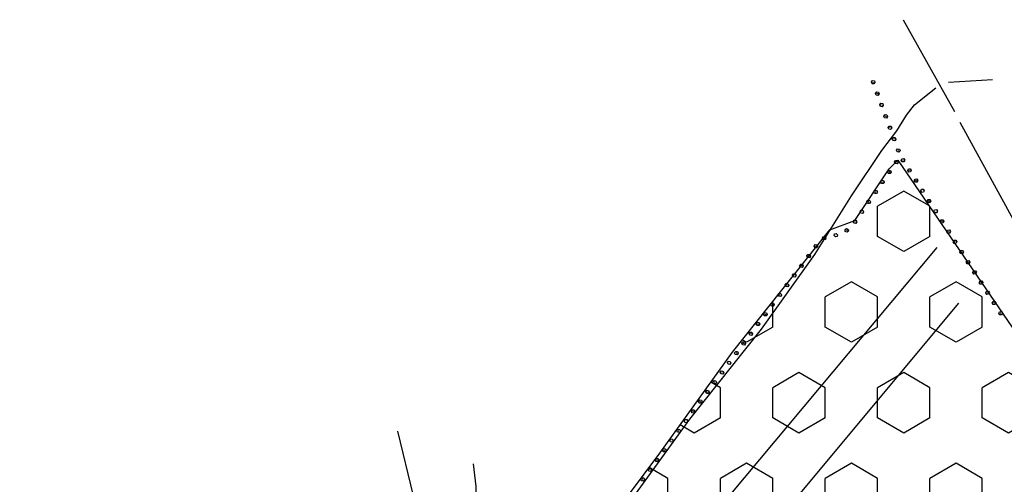
# Model space of a CAD drawing. Extents: x 1477998 to 1483290, y 5059787 to 5068124.
# Drawn here: x 1480354 to 1480761, y 5067498 to 5067690 of the extents above; entities that cross this region are included whole.
import ezdxf

# ---------------------------------------------------------------- set-up
doc = ezdxf.new("R2010")
doc.units = 0
doc.header["$LTSCALE"] = 5
doc.header["$MEASUREMENT"] = 0
doc.linetypes.add('L51', pattern=[1, -1])
doc.layers.add('06040000 - Limite comune', color=4, linetype='L51')
doc.layers.add('xcon', color=7, linetype='Continuous')

# ---------------------------------------------------------------- blocks, each defined once
blk = doc.blocks.new('Q02')
for p, q in [((-0.15, 0), (-0.076, 0.129)), ((-0.075, -0.129), (-0.15, 0)), ((-0.076, 0.129), (0.074, 0.13)), ((0.074, 0.13), (0.15, 0)), ((0.15, 0), (0.076, -0.129)), ((0.076, -0.129), (-0.075, -0.129))]:
    blk.add_line(p, q)

msp = doc.modelspace()

# ---------------------------------------------------------------- hatches: boundary and pattern name
at = {"layer": 'xcon'}
h = msp.add_hatch(dxfattribs=at)
h.set_pattern_fill('HEX', color=96, scale=100, angle=90, style=0)
h.paths.add_polyline_path([(1480433.827, 5067091.216), (1480419.622, 5067098.314), (1480404.627, 5067109.354), (1480397.525, 5067115.663), (1480392, 5067129.857), (1480388.844, 5067141.686), (1480380.163, 5067152.726), (1480372.271, 5067163.766), (1480365.957, 5067173.229), (1480356.487, 5067201.618), (1480356.487, 5067221.333), (1480354.909, 5067239.47), (1480354.119, 5067261.551), (1480360.433, 5067285.997), (1480365.168, 5067296.249), (1480384.109, 5067324.638), (1480384.109, 5067332.524), (1480395.157, 5067337.255), (1480417.254, 5067341.987), (1480422.779, 5067343.564), (1480431.46, 5067341.198), (1480448.033, 5067334.101), (1480458.292, 5067333.312), (1480483.546, 5067340.409), (1480500.119, 5067347.507), (1480512.746, 5067353.027), (1480539.579, 5067367.221), (1480554.75, 5067381.076), (1480567.377, 5067412.62), (1480573.691, 5067436.277), (1480586.318, 5067467.032), (1480618.674, 5067510.404), (1480648.663, 5067552.199), (1480688.912, 5067602.669), (1480699.172, 5067606.612), (1480713.377, 5067627.904), (1480716.974, 5067631.516), (1480802.206, 5067506.919), (1480808.52, 5067505.342), (1480817.201, 5067508.497), (1480830.617, 5067515.594), (1480851.925, 5067507.708), (1480877.179, 5067499.034), (1481015.659, 5067491.001), (1481044.859, 5067509.138), (1481058.275, 5067520.179), (1481079.583, 5067524.91), (1481093.789, 5067527.276), (1481115.097, 5067523.333), (1481126.145, 5067516.236), (1481141.14, 5067504.407), (1481148.243, 5067491.79), (1481162.448, 5067475.229), (1481179.021, 5067469.709), (1481205.064, 5067457.88), (1481214.535, 5067454.726), (1481270.27, 5067412.08), (1481297.455, 5067407.091), (1481312.435, 5067396.557), (1481351.826, 5067360.523), (1481397.32, 5067312.291), (1481436.878, 5067276.149), (1481386.39, 5067265.616), (1481290.964, 5067222.929), (1481165.24, 5067164.431), (1481130.287, 5067189.378), (1481108.095, 5067222.087), (1481090.896, 5067260.339), (1481073.697, 5067300.255), (1481047.067, 5067327.974), (1481004.347, 5067332.409), (1480972.723, 5067339.061), (1480887.988, 5067367.709), (1480836.946, 5067383.231), (1480734.862, 5067380.46), (1480593.941, 5067383.786), (1480580.626, 5067366.046), (1480577.297, 5067350.523), (1480577.852, 5067334.446), (1480556.769, 5067316.706), (1480536.241, 5067307.836), (1480541.789, 5067289.541), (1480542.899, 5067285.106), (1480529.912, 5067265.966), (1480513.268, 5067243.791), (1480502.726, 5067212.746), (1480495.514, 5067172.83), (1480491.63, 5067142.339), (1480467.774, 5067122.936), (1480433.833, 5067092.291)])

# ---------------------------------------------------------------- linework, layer by layer
for points in [[(1480719.203, 5067689.555), (1480740.437, 5067651.578)], [(1480737.969, 5067663.758), (1480756.125, 5067664.891)], [(1480574.508, 5067437.227), (1480581.812, 5067451.359), (1480596.375, 5067476.602), (1480630.992, 5067524.555), (1480660.703, 5067561.625), (1480682.648, 5067592.523), (1480697.883, 5067616.742), (1480710.422, 5067635.562), (1480716.633, 5067643.586), (1480720.5, 5067650.109), (1480723.828, 5067654.414), (1480732.711, 5067661.414)], [(1480742.547, 5067647.195), (1480817.422, 5067510.781)], [(1480580.367, 5067412.648), (1480733.242, 5067595.406)], [(1480618.062, 5067423.5), (1480742.227, 5067572.398)], [(1480486.008, 5067385.445), (1480503.625, 5067387.836), (1480512.742, 5067389.742), (1480520.523, 5067391.164), (1480525.383, 5067392.469), (1480528.156, 5067393.617), (1480530.125, 5067397.023), (1480532.164, 5067401.109), (1480533.469, 5067409.961), (1480533.453, 5067415.234), (1480531.555, 5067434.797), (1480530.508, 5067440.664), (1480528.766, 5067448.422), (1480526.469, 5067456.5), (1480524.406, 5067462.437), (1480522.422, 5067470.531), (1480520.953, 5067476.766), (1480518.883, 5067485.234), (1480516.844, 5067492.844), (1480510.414, 5067519.547)], [(1480545.539, 5067390.547), (1480547.898, 5067392.562), (1480549.219, 5067396.859), (1480552.258, 5067404.5), (1480552.172, 5067412.57), (1480551.297, 5067420.758), (1480551.5, 5067430.977), (1480549.758, 5067443.687), (1480546.508, 5067455.062), (1480543.531, 5067468.172), (1480542.508, 5067477.93), (1480542.992, 5067486.617), (1480542.687, 5067496.711), (1480541.609, 5067505.977)]]:
    msp.add_lwpolyline(points)
at = {"layer": 'xcon', "color": 96}
msp.add_lwpolyline([(1480586.318, 5067467.032), (1480618.674, 5067510.404), (1480648.663, 5067552.199), (1480688.912, 5067602.669), (1480699.172, 5067606.612), (1480713.377, 5067627.904), (1480716.974, 5067631.516), (1480802.206, 5067506.919)], dxfattribs=at)

# ---------------------------------------------------------------- block references
at = {"layer": '06040000 - Limite comune', "color": 18}
for p, xscale, yscale, zscale, rotation in [((1480706.804, 5067663.694), 5, 5, 5, 110.208), ((1480706.804, 5067663.694), 0.25, 0.25, 0.25, 110.208), ((1480708.532, 5067659.002), 5, 5, 5, 110.208), ((1480708.532, 5067659.002), 0.25, 0.25, 0.25, 110.208), ((1480710.259, 5067654.31), 5, 5, 5, 110.208), ((1480710.259, 5067654.31), 0.25, 0.25, 0.25, 110.208), ((1480711.986, 5067649.618), 5, 5, 5, 110.208), ((1480711.986, 5067649.618), 0.25, 0.25, 0.25, 110.208), ((1480713.713, 5067644.926), 5, 5, 5, 110.208), ((1480713.713, 5067644.926), 0.25, 0.25, 0.25, 110.208), ((1480715.44, 5067640.233), 5, 5, 5, 110.208), ((1480715.44, 5067640.233), 0.25, 0.25, 0.25, 110.208), ((1480717.167, 5067635.541), 5, 5, 5, 110.208), ((1480717.167, 5067635.541), 0.25, 0.25, 0.25, 110.208), ((1480716.329, 5067630.736), 5, 5, 5, 55.31400000000002), ((1480719.112, 5067631.501), 5, 5, 5, 302.553), ((1480719.112, 5067631.501), 0.25, 0.25, 0.25, 302.553), ((1480713.484, 5067626.625), 5, 5, 5, 55.31400000000002), ((1480716.329, 5067630.736), 0.25, 0.25, 0.25, 55.31400000000002), ((1480721.803, 5067627.287), 5, 5, 5, 302.553), ((1480721.803, 5067627.287), 0.25, 0.25, 0.25, 302.553), ((1480710.638, 5067622.513), 5, 5, 5, 55.31400000000002), ((1480713.484, 5067626.625), 0.25, 0.25, 0.25, 55.31400000000002), ((1480724.493, 5067623.072), 5, 5, 5, 302.553), ((1480724.493, 5067623.072), 0.25, 0.25, 0.25, 302.553), ((1480707.793, 5067618.402), 5, 5, 5, 55.31400000000002), ((1480710.638, 5067622.513), 0.25, 0.25, 0.25, 55.31400000000002), ((1480727.184, 5067618.858), 5, 5, 5, 302.553), ((1480704.948, 5067614.291), 5, 5, 5, 55.31400000000002), ((1480707.793, 5067618.402), 0.25, 0.25, 0.25, 55.31400000000002), ((1480727.184, 5067618.858), 0.25, 0.25, 0.25, 302.553), ((1480729.874, 5067614.643), 5, 5, 5, 302.553), ((1480702.102, 5067610.179), 5, 5, 5, 55.31400000000002), ((1480704.948, 5067614.291), 0.25, 0.25, 0.25, 55.31400000000002), ((1480729.874, 5067614.643), 0.25, 0.25, 0.25, 302.553), ((1480732.564, 5067610.429), 5, 5, 5, 302.553), ((1480699.257, 5067606.068), 5, 5, 5, 55.31400000000002), ((1480702.102, 5067610.179), 0.25, 0.25, 0.25, 55.31400000000002), ((1480732.564, 5067610.429), 0.25, 0.25, 0.25, 302.553), ((1480735.255, 5067606.214), 5, 5, 5, 302.553), ((1480695.88, 5067602.498), 5, 5, 5, 33.54900000000004), ((1480699.257, 5067606.068), 0.25, 0.25, 0.25, 55.31400000000002), ((1480735.255, 5067606.214), 0.25, 0.25, 0.25, 302.553), ((1480737.945, 5067602), 5, 5, 5, 302.553), ((1480686.517, 5067599.313), 5, 5, 5, 13.91999999999998), ((1480686.517, 5067599.313), 0.25, 0.25, 0.25, 13.91999999999998), ((1480691.37, 5067600.515), 5, 5, 5, 13.91999999999998), ((1480691.37, 5067600.515), 0.25, 0.25, 0.25, 13.91999999999998), ((1480695.88, 5067602.498), 0.25, 0.25, 0.25, 33.54900000000004), ((1480737.945, 5067602), 0.25, 0.25, 0.25, 302.553), ((1480740.636, 5067597.785), 5, 5, 5, 302.553), ((1480683.119, 5067595.922), 5, 5, 5, 53.34199999999997), ((1480683.119, 5067595.922), 0.25, 0.25, 0.25, 53.34199999999997), ((1480740.636, 5067597.785), 0.25, 0.25, 0.25, 302.553), ((1480743.326, 5067593.571), 5, 5, 5, 302.553), ((1480680.134, 5067591.911), 5, 5, 5, 53.34199999999997), ((1480680.134, 5067591.911), 0.25, 0.25, 0.25, 53.34199999999997), ((1480743.326, 5067593.571), 0.25, 0.25, 0.25, 302.553), ((1480677.149, 5067587.9), 5, 5, 5, 53.34199999999997), ((1480677.149, 5067587.9), 0.25, 0.25, 0.25, 53.34199999999997), ((1480746.017, 5067589.356), 5, 5, 5, 302.553), ((1480746.017, 5067589.356), 0.25, 0.25, 0.25, 302.553), ((1480674.163, 5067583.888), 5, 5, 5, 53.34199999999997), ((1480674.163, 5067583.888), 0.25, 0.25, 0.25, 53.34199999999997), ((1480748.707, 5067585.142), 5, 5, 5, 302.553), ((1480748.707, 5067585.142), 0.25, 0.25, 0.25, 302.553), ((1480671.178, 5067579.877), 5, 5, 5, 53.34199999999997), ((1480671.178, 5067579.877), 0.25, 0.25, 0.25, 53.34199999999997), ((1480751.397, 5067580.927), 5, 5, 5, 302.553), ((1480751.397, 5067580.927), 0.25, 0.25, 0.25, 302.553), ((1480668.193, 5067575.866), 5, 5, 5, 53.34199999999997), ((1480668.193, 5067575.866), 0.25, 0.25, 0.25, 53.34199999999997), ((1480754.088, 5067576.713), 5, 5, 5, 302.553), ((1480754.088, 5067576.713), 0.25, 0.25, 0.25, 302.553), ((1480665.208, 5067571.855), 5, 5, 5, 53.34199999999997), ((1480665.208, 5067571.855), 0.25, 0.25, 0.25, 53.34199999999997), ((1480756.778, 5067572.499), 5, 5, 5, 302.553), ((1480756.778, 5067572.499), 0.25, 0.25, 0.25, 302.553), ((1480662.223, 5067567.844), 5, 5, 5, 53.34199999999997), ((1480662.223, 5067567.844), 0.25, 0.25, 0.25, 53.34199999999997), ((1480759.469, 5067568.284), 5, 5, 5, 302.553), ((1480759.469, 5067568.284), 0.25, 0.25, 0.25, 302.553), ((1480659.238, 5067563.833), 5, 5, 5, 53.34199999999997), ((1480659.238, 5067563.833), 0.25, 0.25, 0.25, 53.34199999999997), ((1480656.252, 5067559.822), 5, 5, 5, 53.34199999999997), ((1480656.252, 5067559.822), 0.25, 0.25, 0.25, 53.34199999999997), ((1480653.267, 5067555.811), 5, 5, 5, 53.34199999999997), ((1480653.267, 5067555.811), 0.25, 0.25, 0.25, 53.34199999999997), ((1480650.282, 5067551.8), 5, 5, 5, 53.34199999999997), ((1480650.282, 5067551.8), 0.25, 0.25, 0.25, 53.34199999999997), ((1480647.297, 5067547.789), 5, 5, 5, 53.34199999999997), ((1480647.297, 5067547.789), 0.25, 0.25, 0.25, 53.34199999999997), ((1480644.312, 5067543.778), 5, 5, 5, 53.34199999999997), ((1480644.312, 5067543.778), 0.25, 0.25, 0.25, 53.34199999999997), ((1480641.326, 5067539.767), 5, 5, 5, 53.34199999999997), ((1480641.326, 5067539.767), 0.25, 0.25, 0.25, 53.34199999999997), ((1480638.341, 5067535.756), 5, 5, 5, 53.34199999999997), ((1480638.341, 5067535.756), 0.25, 0.25, 0.25, 53.34199999999997), ((1480635.356, 5067531.745), 5, 5, 5, 53.34199999999997), ((1480635.356, 5067531.745), 0.25, 0.25, 0.25, 53.34199999999997), ((1480632.381, 5067527.726), 5, 5, 5, 53.493), ((1480632.381, 5067527.726), 0.25, 0.25, 0.25, 53.493), ((1480629.406, 5067523.707), 5, 5, 5, 53.493), ((1480629.406, 5067523.707), 0.25, 0.25, 0.25, 53.493), ((1480626.432, 5067519.688), 5, 5, 5, 53.493), ((1480626.432, 5067519.688), 0.25, 0.25, 0.25, 53.493), ((1480623.457, 5067515.669), 5, 5, 5, 53.493), ((1480623.457, 5067515.669), 0.25, 0.25, 0.25, 53.493), ((1480620.483, 5067511.65), 5, 5, 5, 53.493), ((1480620.483, 5067511.65), 0.25, 0.25, 0.25, 53.493), ((1480617.508, 5067507.631), 5, 5, 5, 53.493), ((1480617.508, 5067507.631), 0.25, 0.25, 0.25, 53.493), ((1480614.533, 5067503.612), 5, 5, 5, 53.493), ((1480614.533, 5067503.612), 0.25, 0.25, 0.25, 53.493), ((1480611.559, 5067499.593), 5, 5, 5, 53.493), ((1480611.559, 5067499.593), 0.25, 0.25, 0.25, 53.493)]:
    msp.add_blockref('Q02', p, dxfattribs=dict(at, xscale=xscale, yscale=yscale, zscale=zscale, rotation=rotation))

doc.saveas('drawing.dxf')
